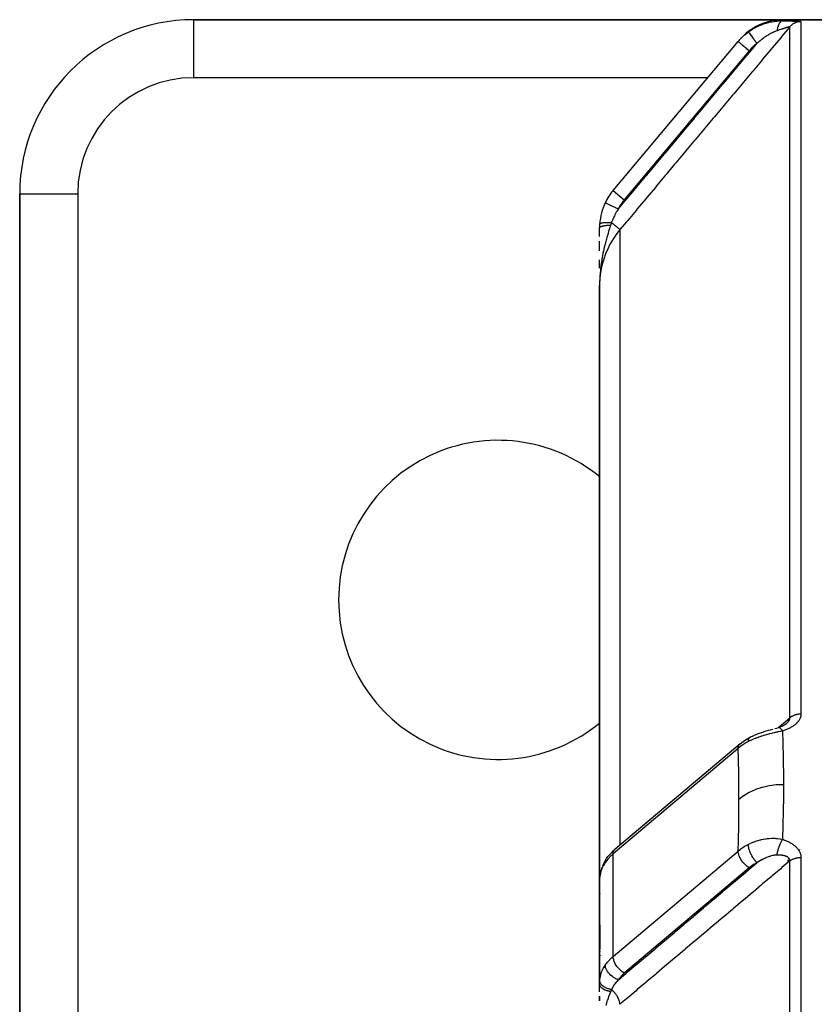
# Model space of a CAD drawing. Units: millimetres. Extents: x -345 to 575, y -375 to 375.
# Drawn here: x -90 to -63, y 336 to 370 of the extents above; entities that cross this region are included whole.
import ezdxf

# ---------------------------------------------------------------- set-up
doc = ezdxf.new("R2010")
doc.units = ezdxf.units.MM
doc.linetypes.add('DASHED', pattern=[9.652, 8.128, -1.524])
doc.layers.add('nevidi', color=4, linetype='DASHED')

msp = doc.modelspace()

# ---------------------------------------------------------------- linework, layer by layer
at = {"color": 2}
for p, q in [((-63.66, 370), (-84, 370)), ((-84, 370), (-63.66, 370)), ((-84, 370), (-84, 369.998)), ((-55, 370), (-63.66, 370)), ((-63.66, 370), (-55, 370)), ((-69.532, 364.113), (-65.222, 369.25)), ((-69.532, 364.113), (-65.222, 369.25)), ((-90, 364), (-90, 324)), ((-90, 324), (-90, 364)), ((-90, 364), (-89.998, 364)), ((-70, 362.527), (-70, 362.828)), ((-70, 362.03), (-70, 362.364)), ((-70, 361.43), (-70, 361.721)), ((-69.999, 360.991), (-70, 360.832)), ((-70, 360.99), (-70, 360.832)), ((-70, 360.989), (-70, 360.832)), ((-70, 360.988), (-70, 360.832)), ((-70, 360.987), (-70, 360.832)), ((-70, 360.986), (-70, 360.832)), ((-70, 360.98), (-70, 360.832)), ((-70, 360.979), (-70, 360.832)), ((-69.999, 360.918), (-70, 360.895)), ((-69.999, 360.895), (-70, 360.832)), ((-69.999, 360.895), (-70, 360.832)), ((-69.999, 360.895), (-70, 360.832)), ((-70, 360.832), (-70, 339.632)), ((-70, 339.632), (-70, 360.832)), ((-69.998, 361.003), (-69.999, 360.95)), ((-69.998, 361.002), (-69.999, 360.95)), ((-69.998, 361.001), (-69.999, 360.95)), ((-69.997, 361.006), (-69.998, 360.95)), ((-69.998, 361.004), (-69.998, 360.95)), ((-63.5, 345.842), (-63.5, 345.843)), ((-63.5, 345.843), (-63.5, 345.842)), ((-65.168, 345.025), (-69.479, 341.393)), ((-69.471, 341.4), (-65.161, 345.032)), ((-65.152, 345.039), (-69.462, 341.407)), ((-65.168, 345.025), (-65.161, 345.032)), ((-69.479, 341.393), (-69.471, 341.4)), ((-63.5, 341.134), (-63.5, 341.135)), ((-63.5, 341.135), (-63.5, 341.134)), ((-69.78, 341.053), (-69.781, 341.051)), ((-69.776, 341.06), (-69.759, 341.085)), ((-63.5, 341.118), (-63.5, 341.12)), ((-63.5, 341.12), (-63.5, 341.118)), ((-63.5, 341.102), (-63.5, 341.104)), ((-63.5, 341.104), (-63.5, 341.102)), ((-63.5, 341.087), (-63.5, 341.089)), ((-63.5, 341.089), (-63.5, 341.087)), ((-63.5, 341.073), (-63.5, 341.075)), ((-63.5, 341.075), (-63.5, 341.073)), ((-63.5, 341.039), (-63.5, 341.041)), ((-63.5, 341.041), (-63.5, 340.994)), ((-63.5, 340.994), (-63.5, 341.041)), ((-63.5, 341.041), (-63.5, 341.039)), ((-63.5, 340.982), (-63.5, 340.983)), ((-63.5, 340.983), (-63.5, 340.982)), ((-63.5, 340.971), (-63.5, 340.972)), ((-63.5, 340.972), (-63.5, 340.971)), ((-63.5, 340.957), (-63.5, 340.959)), ((-63.5, 340.959), (-63.5, 340.957)), ((-69.992, 340.496), (-69.992, 340.497)), ((-69.999, 340.415), (-69.999, 336.827)), ((-69.999, 340.415), (-69.999, 340.41)), ((-70, 336.767), (-70, 339.648)), ((-70, 339.648), (-69.997, 337.958)), ((-70, 338), (-70, 339.648)), ((-67.5, 338.477), (-67.5, 338.471)), ((-67.5, 338.47), (-67.5, 338.468)), ((-70, 338), (-70, 336.767)), ((-69.992, 337.878), (-69.991, 337.866)), ((-69.964, 337.735), (-69.963, 337.732)), ((-69.784, 337.379), (-69.783, 337.378)), ((-70, 336.487), (-70, 336.767)), ((-70, 336.172), (-70, 336.336)), ((-70, 336.336), (-70, 336.172)), ((-70, 336.175), (-70, 336.332))]:
    msp.add_line(p, q, dxfattribs=at)
for points in [[(-64.331, 345.457), (-64.254, 345.481), (-64.176, 345.503), (-64.1, 345.523), (-64.028, 345.543), (-64.024, 345.544)], [(-63.957, 345.562), (-63.888, 345.582), (-63.829, 345.598)], [(-63.829, 345.598), (-63.833, 345.598), (-63.841, 345.595), (-63.843, 345.594)], [(-63.694, 345.649), (-63.716, 345.64), (-63.738, 345.631), (-63.76, 345.622), (-63.783, 345.614), (-63.806, 345.606), (-63.829, 345.598)], [(-63.616, 345.691), (-63.635, 345.68), (-63.654, 345.669), (-63.674, 345.659), (-63.694, 345.649), (-63.715, 345.639)], [(-63.57, 345.723), (-63.586, 345.711), (-63.603, 345.7), (-63.62, 345.688), (-63.638, 345.677)], [(-63.587, 345.711), (-63.576, 345.719), (-63.575, 345.721), (-63.562, 345.731), (-63.561, 345.733), (-63.551, 345.741)], [(-65.155, 345.037), (-65.051, 345.117), (-64.935, 345.194), (-64.911, 345.208), (-64.792, 345.274)], [(-64.792, 345.274), (-64.728, 345.306), (-64.653, 345.34), (-64.576, 345.372), (-64.498, 345.401), (-64.42, 345.428), (-64.408, 345.432), (-64.339, 345.454)], [(-65.155, 345.037), (-65.154, 345.038), (-65.152, 345.039)], [(-69.759, 341.085), (-69.71, 341.152), (-69.56, 341.317), (-69.534, 341.344), (-69.469, 341.402)], [(-69.786, 341.043), (-69.847, 340.94), (-69.905, 340.814)], [(-69.921, 340.776), (-69.962, 340.649), (-69.971, 340.608), (-69.993, 340.49)], [(-70, 339.632), (-69.999, 339.688), (-69.997, 339.717)], [(-70, 336.767), (-69.999, 336.815), (-69.999, 336.822), (-69.999, 336.827)]]:
    msp.add_lwpolyline(points, dxfattribs=at)
for centre, radius, start, end in [((-84, 364), 6, 90, 180), ((-63.66, 368), 2, 90, 140), ((-68, 362.828), 2, 140, 154.4028), ((-68, 362.828), 2, 154.4028, 176.1157), ((-68, 362.828), 2, 176.1157, 179.9104), ((-73.5, 350), 5.5, 50.3933, 180), ((-73.5, 350), 5.5, 180, 309.6067), ((-69, 338), 1, 180, 182.4064), ((-69, 338), 1, 187.034, 187.6923), ((-69, 338), 1, 195.3846, 195.56), ((-69, 338), 1, 218.3756, 218.4615)]:
    msp.add_arc(centre, radius, start, end, dxfattribs=at)
at = {"layer": 'nevidi', "color": 7, "linetype": 'Continuous'}
for p, q in [((-84, 369.998), (-84, 368)), ((-63.437, 345.931), (-63.437, 369.754)), ((-63.054, 369.932), (-63.054, 346.063)), ((-64.839, 368.929), (-69.149, 363.792)), ((-66.271, 368), (-84, 368)), ((-66.266, 368), (-66.268, 368)), ((-66.108, 368), (-66.109, 368)), ((-66.05, 368), (-66.051, 368)), ((-65.985, 368), (-65.987, 368)), ((-89.998, 364), (-88, 364)), ((-88, 364), (-88, 324)), ((-69.532, 364.113), (-69.149, 363.792)), ((-69.298, 362.763), (-69.298, 341.545)), ((-63.1, 346.061), (-63.1, 346.05)), ((-63.1, 345.898), (-63.1, 345.896)), ((-65.222, 344.877), (-69.532, 341.245)), ((-65.161, 345.032), (-65.155, 345.037)), ((-69.532, 337.709), (-65.222, 341.342)), ((-69.532, 337.709), (-69.532, 341.245)), ((-63.1, 341.392), (-63.1, 341.386)), ((-63.437, 283.488), (-63.437, 340.999)), ((-63.054, 341.121), (-63.054, 283.494)), ((-64.839, 340.761), (-69.149, 337.129)), ((-69.979, 339.882), (-69.977, 339.894)), ((-65.811, 339.907), (-65.817, 339.905)), ((-69.996, 339.693), (-69.995, 339.705)), ((-66.553, 339.716), (-66.551, 339.717)), ((-66.53, 339.736), (-66.528, 339.735)), ((-66.5, 339.325), (-66.5, 339.322)), ((-67.488, 338.944), (-67.487, 338.945)), ((-69, 337.949), (-69, 337.948)), ((-69, 337.204), (-69, 337.203)), ((-69.999, 336.827), (-69.996, 336.87))]:
    msp.add_line(p, q, dxfattribs=at)
for points in [[(-63.66, 370), (-63.662, 369.998), (-63.662, 369.998), (-63.667, 369.991), (-63.668, 369.99), (-63.677, 369.979), (-63.678, 369.978), (-63.691, 369.962)], [(-63.437, 369.754), (-63.711, 369.427), (-63.754, 369.376), (-64.043, 369.031), (-64.086, 368.979), (-64.376, 368.634), (-64.419, 368.583), (-64.708, 368.238), (-64.751, 368.186), (-65.041, 367.841), (-65.084, 367.79), (-65.373, 367.445), (-65.416, 367.393), (-65.706, 367.048), (-65.749, 366.996), (-66.038, 366.652), (-66.081, 366.6), (-66.371, 366.255), (-66.414, 366.203), (-66.703, 365.858), (-66.746, 365.807), (-67.036, 365.462), (-67.079, 365.41), (-67.368, 365.065), (-67.411, 365.014), (-67.701, 364.669), (-67.744, 364.617), (-68.033, 364.272), (-68.076, 364.22), (-68.366, 363.875), (-68.409, 363.824), (-68.698, 363.479), (-68.741, 363.427), (-69.031, 363.082), (-69.074, 363.031), (-69.298, 362.763)], [(-64.867, 369.581), (-64.863, 369.584), (-64.808, 369.623), (-64.796, 369.631), (-64.723, 369.677), (-64.711, 369.684), (-64.691, 369.696), (-64.647, 369.72), (-64.635, 369.727), (-64.623, 369.734), (-64.546, 369.772), (-64.533, 369.778), (-64.463, 369.809), (-64.454, 369.813), (-64.441, 369.818), (-64.417, 369.828), (-64.361, 369.848), (-64.348, 369.853), (-64.266, 369.879), (-64.253, 369.883), (-64.219, 369.893), (-64.175, 369.904), (-64.17, 369.905), (-64.156, 369.909), (-64.073, 369.927), (-64.059, 369.929), (-63.976, 369.943), (-63.963, 369.944), (-63.959, 369.945), (-63.925, 369.949), (-63.88, 369.954), (-63.867, 369.955), (-63.786, 369.96), (-63.772, 369.96), (-63.692, 369.961)], [(-63.692, 369.961), (-63.705, 369.959), (-63.708, 369.958), (-63.711, 369.958), (-63.714, 369.956), (-63.728, 369.951), (-63.73, 369.95), (-63.73, 369.949), (-63.739, 369.944), (-63.746, 369.939), (-63.749, 369.937), (-63.754, 369.932), (-63.763, 369.924), (-63.765, 369.922), (-63.767, 369.92), (-63.777, 369.908), (-63.782, 369.901), (-63.785, 369.898), (-63.786, 369.897), (-63.799, 369.877), (-63.799, 369.877), (-63.801, 369.873), (-63.807, 369.863), (-63.815, 369.848), (-63.817, 369.844), (-63.819, 369.839), (-63.827, 369.823), (-63.829, 369.816), (-63.831, 369.811), (-63.838, 369.795), (-63.843, 369.781), (-63.844, 369.777), (-63.845, 369.775), (-63.854, 369.746), (-63.855, 369.742), (-63.856, 369.737), (-63.859, 369.726), (-63.865, 369.701), (-63.867, 369.695), (-63.867, 369.692), (-63.872, 369.671), (-63.874, 369.658), (-63.875, 369.652), (-63.878, 369.636), (-63.881, 369.62)], [(-63.437, 369.754), (-63.438, 369.755), (-63.438, 369.755), (-63.44, 369.755), (-63.44, 369.755), (-63.442, 369.755), (-63.442, 369.755), (-63.443, 369.755), (-63.445, 369.755), (-63.446, 369.755), (-63.447, 369.754), (-63.451, 369.754), (-63.451, 369.754), (-63.456, 369.753), (-63.457, 369.753), (-63.463, 369.751), (-63.463, 369.751), (-63.464, 369.751), (-63.47, 369.75), (-63.471, 369.75), (-63.471, 369.749), (-63.479, 369.747), (-63.48, 369.747), (-63.488, 369.745), (-63.489, 369.745), (-63.498, 369.742), (-63.499, 369.742), (-63.5, 369.742), (-63.509, 369.739), (-63.51, 369.739), (-63.513, 369.738), (-63.52, 369.736), (-63.522, 369.735), (-63.533, 369.732), (-63.534, 369.732), (-63.546, 369.728), (-63.547, 369.728), (-63.551, 369.727), (-63.559, 369.724), (-63.561, 369.724), (-63.573, 369.72), (-63.575, 369.719), (-63.576, 369.719), (-63.588, 369.715), (-63.59, 369.715), (-63.604, 369.71), (-63.606, 369.71), (-63.616, 369.706), (-63.62, 369.705), (-63.622, 369.705), (-63.636, 369.7), (-63.638, 369.699), (-63.653, 369.694), (-63.655, 369.694), (-63.657, 369.693), (-63.671, 369.689), (-63.673, 369.688), (-63.689, 369.683), (-63.691, 369.682), (-63.695, 369.681), (-63.707, 369.677), (-63.709, 369.677), (-63.726, 369.671), (-63.728, 369.67), (-63.745, 369.665), (-63.747, 369.664), (-63.758, 369.661), (-63.764, 369.659), (-63.766, 369.658), (-63.784, 369.652), (-63.785, 369.652), (-63.786, 369.651), (-63.803, 369.645), (-63.806, 369.645), (-63.824, 369.639), (-63.826, 369.638), (-63.844, 369.632), (-63.847, 369.631), (-63.865, 369.625), (-63.868, 369.624), (-63.876, 369.621), (-63.881, 369.62)], [(-63.676, 369.961), (-63.673, 369.961), (-63.647, 369.961), (-63.644, 369.96), (-63.617, 369.96), (-63.614, 369.96), (-63.588, 369.96), (-63.585, 369.96), (-63.56, 369.959), (-63.557, 369.959), (-63.532, 369.959), (-63.529, 369.959), (-63.504, 369.958), (-63.501, 369.958), (-63.477, 369.958), (-63.474, 369.958), (-63.45, 369.957), (-63.448, 369.957), (-63.424, 369.956), (-63.422, 369.956), (-63.399, 369.956), (-63.396, 369.956), (-63.373, 369.955), (-63.371, 369.955), (-63.349, 369.954), (-63.346, 369.954), (-63.325, 369.954), (-63.323, 369.954), (-63.302, 369.953), (-63.299, 369.953), (-63.28, 369.952), (-63.277, 369.952), (-63.258, 369.951), (-63.256, 369.951), (-63.237, 369.95), (-63.235, 369.95), (-63.218, 369.95), (-63.216, 369.949), (-63.199, 369.949), (-63.197, 369.949), (-63.181, 369.948), (-63.179, 369.948), (-63.164, 369.947), (-63.162, 369.947), (-63.148, 369.946), (-63.147, 369.946), (-63.134, 369.945), (-63.132, 369.945), (-63.12, 369.944), (-63.119, 369.944), (-63.108, 369.943), (-63.106, 369.943), (-63.097, 369.942), (-63.095, 369.941), (-63.087, 369.94), (-63.085, 369.94), (-63.078, 369.939), (-63.077, 369.939), (-63.07, 369.938), (-63.07, 369.938), (-63.064, 369.937), (-63.064, 369.937), (-63.06, 369.936), (-63.059, 369.935), (-63.056, 369.934), (-63.056, 369.934), (-63.054, 369.933)], [(-63.054, 369.932), (-63.066, 369.932), (-63.076, 369.932), (-63.094, 369.931), (-63.111, 369.929), (-63.138, 369.925), (-63.141, 369.925), (-63.154, 369.922), (-63.182, 369.916), (-63.198, 369.911), (-63.204, 369.909), (-63.224, 369.902), (-63.24, 369.896), (-63.265, 369.885), (-63.28, 369.878), (-63.305, 369.865), (-63.319, 369.856), (-63.323, 369.854), (-63.342, 369.841), (-63.356, 369.831), (-63.375, 369.815), (-63.378, 369.813), (-63.39, 369.802), (-63.41, 369.783), (-63.422, 369.771), (-63.423, 369.77)], [(-65.222, 369.25), (-65.13, 369.352), (-65.114, 369.369), (-65.091, 369.391), (-65.059, 369.422), (-65.01, 369.466), (-64.993, 369.481), (-64.901, 369.556), (-64.881, 369.571), (-64.867, 369.581)], [(-64.867, 369.581), (-64.866, 369.579), (-64.865, 369.579), (-64.865, 369.578), (-64.86, 369.571), (-64.859, 369.57), (-64.858, 369.569), (-64.85, 369.557), (-64.848, 369.555), (-64.848, 369.554), (-64.836, 369.538), (-64.833, 369.535), (-64.833, 369.534), (-64.818, 369.513), (-64.815, 369.509), (-64.814, 369.508), (-64.796, 369.483), (-64.792, 369.479), (-64.792, 369.478), (-64.771, 369.449), (-64.767, 369.444), (-64.766, 369.442), (-64.742, 369.41), (-64.738, 369.404), (-64.737, 369.403), (-64.712, 369.368), (-64.707, 369.362), (-64.706, 369.36), (-64.679, 369.322), (-64.674, 369.316), (-64.673, 369.315), (-64.644, 369.275), (-64.639, 369.269), (-64.638, 369.267), (-64.609, 369.227), (-64.604, 369.22), (-64.603, 369.218), (-64.573, 369.177)], [(-63.881, 369.62), (-63.885, 369.618), (-63.916, 369.607), (-63.922, 369.605), (-63.923, 369.605), (-63.967, 369.587), (-63.974, 369.584), (-64.001, 369.573), (-64.019, 369.564), (-64.026, 369.561), (-64.027, 369.56), (-64.073, 369.538), (-64.081, 369.534), (-64.128, 369.508), (-64.136, 369.504), (-64.144, 369.499), (-64.183, 369.476), (-64.191, 369.471), (-64.239, 369.44), (-64.247, 369.435), (-64.269, 369.42), (-64.296, 369.402), (-64.303, 369.397), (-64.33, 369.378), (-64.352, 369.362), (-64.359, 369.356), (-64.397, 369.327), (-64.407, 369.319), (-64.415, 369.313), (-64.463, 369.274), (-64.471, 369.268), (-64.518, 369.227), (-64.526, 369.22), (-64.573, 369.177)], [(-69.353, 363.476), (-69.081, 363.8), (-69.038, 363.852), (-68.749, 364.197), (-68.705, 364.248), (-68.416, 364.593), (-68.373, 364.645), (-68.084, 364.99), (-68.04, 365.041), (-67.751, 365.386), (-67.708, 365.438), (-67.419, 365.783), (-67.375, 365.835), (-67.086, 366.179), (-67.043, 366.231), (-66.754, 366.576), (-66.71, 366.628), (-66.421, 366.973), (-66.378, 367.024), (-66.089, 367.369), (-66.045, 367.421), (-65.756, 367.766), (-65.713, 367.817), (-65.424, 368.162), (-65.38, 368.214), (-65.091, 368.559), (-65.048, 368.611), (-64.759, 368.955), (-64.715, 369.007), (-64.573, 369.177)], [(-65.222, 369.25), (-65.22, 369.248), (-65.22, 369.248), (-65.218, 369.247), (-65.212, 369.242), (-65.212, 369.242), (-65.208, 369.239), (-65.199, 369.231), (-65.198, 369.23), (-65.191, 369.224), (-65.18, 369.215), (-65.179, 369.214), (-65.168, 369.205), (-65.156, 369.195), (-65.155, 369.194), (-65.139, 369.18), (-65.127, 369.17), (-65.126, 369.169), (-65.104, 369.151), (-65.094, 369.142), (-65.092, 369.141), (-65.065, 369.118), (-65.056, 369.111), (-65.055, 369.11), (-65.021, 369.082), (-65.016, 369.077), (-65.015, 369.076), (-64.975, 369.043), (-64.973, 369.041), (-64.971, 369.04), (-64.927, 369.003), (-64.926, 369.002), (-64.925, 369.001), (-64.881, 368.964), (-64.879, 368.963), (-64.875, 368.959), (-64.839, 368.929)], [(-64.573, 369.177), (-64.654, 369.114), (-64.667, 369.102), (-64.746, 369.03), (-64.758, 369.018), (-64.83, 368.939), (-64.839, 368.929)], [(-69.803, 363.692), (-69.801, 363.691), (-69.801, 363.69), (-69.796, 363.688), (-69.792, 363.686), (-69.791, 363.686), (-69.781, 363.681), (-69.775, 363.678), (-69.775, 363.678), (-69.758, 363.67), (-69.753, 363.668), (-69.752, 363.667), (-69.729, 363.656), (-69.725, 363.654), (-69.723, 363.653), (-69.692, 363.638), (-69.691, 363.638), (-69.689, 363.637), (-69.651, 363.619), (-69.649, 363.618), (-69.607, 363.598), (-69.605, 363.597), (-69.601, 363.595), (-69.559, 363.575), (-69.557, 363.574), (-69.549, 363.57), (-69.509, 363.55), (-69.506, 363.549), (-69.493, 363.543), (-69.455, 363.525), (-69.453, 363.524), (-69.434, 363.515), (-69.401, 363.499), (-69.398, 363.498), (-69.374, 363.486), (-69.353, 363.476)], [(-69.353, 363.476), (-69.36, 363.464), (-69.403, 363.395), (-69.413, 363.378), (-69.423, 363.361), (-69.471, 363.273), (-69.479, 363.258), (-69.488, 363.241), (-69.505, 363.206), (-69.536, 363.137), (-69.544, 363.12), (-69.546, 363.115), (-69.585, 363.018), (-69.589, 363.007)], [(-70, 362.828), (-70, 362.828), (-70, 362.832), (-69.999, 362.832), (-69.998, 362.836), (-69.998, 362.837), (-69.997, 362.838), (-69.997, 362.838), (-69.996, 362.84), (-69.995, 362.841), (-69.992, 362.844), (-69.992, 362.845), (-69.988, 362.849), (-69.987, 362.849), (-69.987, 362.85), (-69.986, 362.85), (-69.983, 362.853), (-69.982, 362.853), (-69.977, 362.857), (-69.976, 362.857), (-69.97, 362.861), (-69.969, 362.861), (-69.969, 362.861), (-69.968, 362.862), (-69.962, 362.865), (-69.961, 362.865), (-69.954, 362.869), (-69.952, 362.869), (-69.944, 362.872), (-69.944, 362.872), (-69.943, 362.873), (-69.943, 362.873), (-69.934, 362.876), (-69.932, 362.877), (-69.922, 362.88), (-69.921, 362.88), (-69.912, 362.883), (-69.911, 362.883), (-69.91, 362.883), (-69.909, 362.884), (-69.898, 362.887), (-69.896, 362.887), (-69.884, 362.89), (-69.882, 362.89), (-69.874, 362.892), (-69.873, 362.892), (-69.87, 362.893), (-69.868, 362.893), (-69.855, 362.896), (-69.853, 362.897), (-69.839, 362.899), (-69.837, 362.899), (-69.83, 362.901), (-69.829, 362.901), (-69.823, 362.902), (-69.821, 362.902), (-69.806, 362.904), (-69.804, 362.905), (-69.789, 362.907), (-69.786, 362.907), (-69.781, 362.908), (-69.78, 362.908), (-69.771, 362.909), (-69.768, 362.91), (-69.752, 362.912), (-69.749, 362.912), (-69.733, 362.914), (-69.73, 362.914), (-69.728, 362.914), (-69.727, 362.914), (-69.714, 362.915), (-69.711, 362.916), (-69.694, 362.917), (-69.691, 362.917), (-69.674, 362.919), (-69.672, 362.919), (-69.671, 362.919), (-69.671, 362.919), (-69.653, 362.92), (-69.65, 362.92), (-69.632, 362.921), (-69.629, 362.921), (-69.618, 362.922)], [(-69.618, 362.922), (-69.622, 362.911), (-69.636, 362.866), (-69.642, 362.847), (-69.657, 362.798), (-69.658, 362.798), (-69.687, 362.702), (-69.688, 362.701), (-69.694, 362.681), (-69.702, 362.651), (-69.708, 362.632), (-69.729, 362.562), (-69.732, 362.553), (-69.739, 362.529), (-69.746, 362.501), (-69.764, 362.439), (-69.774, 362.402), (-69.788, 362.348), (-69.789, 362.344), (-69.797, 362.314), (-69.812, 362.255), (-69.815, 362.246), (-69.828, 362.191), (-69.829, 362.186), (-69.838, 362.15), (-69.852, 362.087), (-69.859, 362.057), (-69.865, 362.031), (-69.883, 361.946), (-69.887, 361.925), (-69.887, 361.923), (-69.895, 361.887), (-69.898, 361.867), (-69.913, 361.79), (-69.919, 361.756), (-69.923, 361.732), (-69.928, 361.699), (-69.936, 361.653), (-69.945, 361.588), (-69.954, 361.529), (-69.954, 361.526), (-69.955, 361.516), (-69.956, 361.509), (-69.967, 361.418), (-69.972, 361.376), (-69.974, 361.357), (-69.981, 361.279), (-69.984, 361.245), (-69.984, 361.235), (-69.988, 361.183), (-69.989, 361.169), (-69.994, 361.093), (-69.995, 361.07), (-69.996, 361.042), (-69.997, 361.007)], [(-69.995, 362.963), (-69.993, 362.969), (-69.993, 362.97), (-69.992, 362.971), (-69.991, 362.971), (-69.985, 362.977), (-69.984, 362.977), (-69.98, 362.979), (-69.979, 362.98), (-69.971, 362.983), (-69.97, 362.984), (-69.96, 362.987), (-69.959, 362.987), (-69.951, 362.989), (-69.95, 362.99), (-69.933, 362.993), (-69.932, 362.994), (-69.927, 362.995), (-69.926, 362.995), (-69.899, 362.999), (-69.898, 362.999), (-69.897, 362.999), (-69.896, 362.999), (-69.863, 363.003), (-69.861, 363.003), (-69.858, 363.003), (-69.857, 363.003), (-69.824, 363.006), (-69.822, 363.006), (-69.811, 363.007), (-69.81, 363.007), (-69.781, 363.008), (-69.779, 363.008), (-69.759, 363.008), (-69.758, 363.008), (-69.736, 363.009), (-69.734, 363.009), (-69.703, 363.009), (-69.702, 363.009), (-69.687, 363.009), (-69.685, 363.009), (-69.643, 363.008), (-69.642, 363.008), (-69.636, 363.008), (-69.634, 363.008), (-69.589, 363.007)], [(-69.589, 363.007), (-69.602, 362.97), (-69.604, 362.964), (-69.617, 362.926), (-69.618, 362.922)], [(-69.298, 362.763), (-69.301, 362.765), (-69.301, 362.766), (-69.302, 362.766), (-69.302, 362.766), (-69.31, 362.773), (-69.311, 362.773), (-69.311, 362.774), (-69.312, 362.775), (-69.325, 362.786), (-69.325, 362.786), (-69.326, 362.786), (-69.329, 362.789), (-69.344, 362.802), (-69.346, 362.803), (-69.347, 362.804), (-69.352, 362.808), (-69.369, 362.822), (-69.37, 362.823), (-69.374, 362.827), (-69.38, 362.832), (-69.397, 362.846), (-69.399, 362.848), (-69.407, 362.854), (-69.414, 362.86), (-69.431, 362.874), (-69.433, 362.876), (-69.444, 362.886), (-69.452, 362.892), (-69.467, 362.905), (-69.47, 362.907), (-69.486, 362.921), (-69.495, 362.928), (-69.507, 362.938), (-69.51, 362.94), (-69.531, 362.958), (-69.54, 362.966), (-69.55, 362.974), (-69.552, 362.976), (-69.578, 362.998), (-69.588, 363.006), (-69.589, 363.007)], [(-69.298, 362.763), (-69.312, 362.746), (-69.436, 362.586), (-69.499, 362.494), (-69.522, 362.458), (-69.635, 362.269), (-69.678, 362.187), (-69.697, 362.149), (-69.793, 361.93), (-69.819, 361.86), (-69.833, 361.819), (-69.907, 361.574), (-69.921, 361.518), (-69.93, 361.476), (-69.977, 361.206), (-69.981, 361.168), (-69.986, 361.126), (-70, 360.832)], [(-63.834, 345.597), (-63.711, 345.701), (-63.667, 345.737), (-63.437, 345.931)], [(-63.054, 346.063), (-63.054, 346.051), (-63.054, 346.049), (-63.056, 346.028), (-63.056, 346.026), (-63.059, 346.006), (-63.059, 346.004), (-63.063, 345.984), (-63.064, 345.982), (-63.069, 345.962), (-63.069, 345.96), (-63.076, 345.94), (-63.077, 345.938), (-63.084, 345.919), (-63.085, 345.916), (-63.094, 345.897), (-63.095, 345.895), (-63.105, 345.876), (-63.106, 345.874), (-63.117, 345.855), (-63.118, 345.853), (-63.13, 345.835), (-63.131, 345.833), (-63.144, 345.815), (-63.146, 345.813), (-63.16, 345.795), (-63.162, 345.793), (-63.177, 345.776), (-63.179, 345.774), (-63.194, 345.757), (-63.196, 345.755), (-63.213, 345.738), (-63.215, 345.736), (-63.233, 345.72), (-63.235, 345.718), (-63.253, 345.702), (-63.255, 345.701), (-63.275, 345.685), (-63.277, 345.684), (-63.297, 345.669), (-63.299, 345.667), (-63.32, 345.653), (-63.322, 345.651), (-63.343, 345.637), (-63.346, 345.635), (-63.367, 345.622), (-63.37, 345.62), (-63.392, 345.607), (-63.395, 345.606), (-63.418, 345.593), (-63.421, 345.592), (-63.444, 345.58), (-63.447, 345.578), (-63.47, 345.567), (-63.473, 345.565), (-63.498, 345.554), (-63.501, 345.553), (-63.525, 345.542), (-63.528, 345.541), (-63.553, 345.53), (-63.556, 345.529), (-63.582, 345.519), (-63.585, 345.518), (-63.611, 345.509), (-63.614, 345.507), (-63.64, 345.498), (-63.643, 345.497), (-63.67, 345.489), (-63.673, 345.488), (-63.692, 345.482)], [(-63.551, 345.741), (-63.548, 345.744), (-63.547, 345.745), (-63.535, 345.756), (-63.534, 345.757), (-63.533, 345.758), (-63.523, 345.768), (-63.521, 345.77), (-63.511, 345.781), (-63.51, 345.782), (-63.5, 345.793), (-63.5, 345.793), (-63.499, 345.794), (-63.49, 345.805), (-63.489, 345.806), (-63.489, 345.807), (-63.481, 345.817), (-63.48, 345.819), (-63.472, 345.83), (-63.471, 345.831), (-63.464, 345.842), (-63.464, 345.843), (-63.463, 345.844), (-63.458, 345.854), (-63.458, 345.854), (-63.457, 345.855), (-63.452, 345.866), (-63.451, 345.867), (-63.447, 345.878), (-63.447, 345.879), (-63.443, 345.889), (-63.443, 345.89), (-63.442, 345.892), (-63.44, 345.9), (-63.44, 345.901), (-63.44, 345.902), (-63.438, 345.912), (-63.438, 345.913), (-63.437, 345.923), (-63.437, 345.925), (-63.437, 345.931)], [(-63.054, 346.063), (-63.076, 346.062), (-63.077, 346.062), (-63.094, 346.061), (-63.121, 346.059), (-63.138, 346.057), (-63.141, 346.057), (-63.165, 346.053), (-63.182, 346.05), (-63.204, 346.046), (-63.208, 346.045), (-63.224, 346.041), (-63.25, 346.033), (-63.265, 346.028), (-63.29, 346.019), (-63.305, 346.013), (-63.323, 346.005), (-63.328, 346.002), (-63.342, 345.995), (-63.365, 345.983), (-63.375, 345.977), (-63.378, 345.975), (-63.398, 345.962), (-63.41, 345.953), (-63.423, 345.943), (-63.429, 345.938), (-63.437, 345.931)], [(-63.692, 345.482), (-63.699, 345.492), (-63.706, 345.503), (-63.708, 345.507), (-63.714, 345.515), (-63.724, 345.527), (-63.725, 345.529), (-63.728, 345.532), (-63.739, 345.545), (-63.744, 345.551), (-63.746, 345.553), (-63.748, 345.555), (-63.762, 345.569), (-63.763, 345.569), (-63.765, 345.571), (-63.772, 345.577), (-63.78, 345.583), (-63.782, 345.584), (-63.786, 345.587), (-63.794, 345.591), (-63.797, 345.592), (-63.799, 345.593), (-63.807, 345.596), (-63.813, 345.598), (-63.815, 345.598), (-63.815, 345.598), (-63.827, 345.599), (-63.827, 345.599)], [(-63.692, 345.482), (-63.76, 345.466), (-63.773, 345.463), (-63.855, 345.445), (-63.868, 345.442), (-63.897, 345.435), (-63.926, 345.429), (-63.951, 345.423), (-63.965, 345.42), (-64.048, 345.4), (-64.062, 345.397), (-64.134, 345.379), (-64.145, 345.376), (-64.159, 345.372), (-64.175, 345.368), (-64.242, 345.35), (-64.255, 345.347), (-64.337, 345.323), (-64.351, 345.319), (-64.372, 345.313), (-64.418, 345.298), (-64.431, 345.294), (-64.444, 345.29), (-64.523, 345.263), (-64.535, 345.258), (-64.604, 345.233), (-64.612, 345.23), (-64.624, 345.225), (-64.648, 345.215), (-64.699, 345.194), (-64.711, 345.189), (-64.784, 345.155), (-64.796, 345.15), (-64.824, 345.136), (-64.864, 345.116), (-64.867, 345.114)], [(-64.867, 345.114), (-64.865, 345.149), (-64.865, 345.15), (-64.865, 345.155), (-64.859, 345.185), (-64.859, 345.186), (-64.858, 345.191), (-64.848, 345.216), (-64.848, 345.217), (-64.846, 345.221), (-64.834, 345.242), (-64.833, 345.242), (-64.831, 345.245), (-64.815, 345.261), (-64.815, 345.262), (-64.812, 345.264), (-64.793, 345.274), (-64.792, 345.274)], [(-63.692, 345.482), (-63.679, 345.071), (-63.678, 345.035), (-63.669, 344.602), (-63.668, 344.567), (-63.663, 344.254), (-63.662, 344.131), (-63.662, 344.095), (-63.66, 343.655), (-63.66, 343.64)], [(-64.867, 345.114), (-64.975, 345.054), (-64.993, 345.043), (-65.026, 345.022), (-65.06, 345), (-65.098, 344.974), (-65.114, 344.962), (-65.206, 344.89), (-65.21, 344.887), (-65.222, 344.877)], [(-65.222, 344.877), (-65.222, 344.89), (-65.22, 344.913), (-65.219, 344.914), (-65.217, 344.931), (-65.212, 344.951), (-65.211, 344.953), (-65.206, 344.967), (-65.198, 344.985), (-65.197, 344.986), (-65.19, 344.999), (-65.179, 345.014), (-65.178, 345.014), (-65.168, 345.025)], [(-65.192, 343.134), (-65.194, 343.544), (-65.194, 343.579), (-65.199, 344.006), (-65.2, 344.041), (-65.209, 344.465), (-65.21, 344.499), (-65.222, 344.877)], [(-65.192, 343.134), (-65.038, 343.25), (-65.03, 343.255), (-65.029, 343.256), (-65.021, 343.261), (-64.843, 343.366), (-64.834, 343.37), (-64.833, 343.371), (-64.824, 343.375), (-64.628, 343.463), (-64.619, 343.466), (-64.618, 343.467), (-64.608, 343.471), (-64.398, 343.54), (-64.388, 343.543), (-64.387, 343.543), (-64.377, 343.546), (-64.156, 343.595), (-64.145, 343.597), (-64.145, 343.597), (-64.134, 343.599), (-63.906, 343.629), (-63.895, 343.63), (-63.895, 343.63), (-63.884, 343.631), (-63.66, 343.64)], [(-63.66, 343.64), (-63.662, 343.218), (-63.662, 343.181), (-63.667, 342.735), (-63.668, 342.699), (-63.677, 342.249), (-63.678, 342.212), (-63.691, 341.76), (-63.692, 341.742)], [(-65.222, 341.342), (-65.211, 341.707), (-65.21, 341.739), (-65.201, 342.182), (-65.2, 342.214), (-65.194, 342.654), (-65.194, 342.686), (-65.192, 343.123), (-65.192, 343.134)], [(-65.222, 341.342), (-65.13, 341.413), (-65.114, 341.424), (-65.091, 341.44), (-65.059, 341.462), (-65.01, 341.493), (-64.993, 341.503), (-64.901, 341.555), (-64.881, 341.565), (-64.867, 341.573)], [(-64.867, 341.573), (-64.863, 341.575), (-64.808, 341.602), (-64.796, 341.607), (-64.723, 341.639), (-64.711, 341.644), (-64.691, 341.652), (-64.647, 341.668), (-64.635, 341.673), (-64.623, 341.677), (-64.546, 341.702), (-64.533, 341.706), (-64.463, 341.725), (-64.454, 341.728), (-64.441, 341.731), (-64.417, 341.737), (-64.361, 341.749), (-64.348, 341.751), (-64.266, 341.765), (-64.253, 341.767), (-64.219, 341.771), (-64.175, 341.775), (-64.17, 341.776), (-64.156, 341.777), (-64.073, 341.781), (-64.059, 341.782), (-63.976, 341.781), (-63.963, 341.78), (-63.959, 341.78), (-63.925, 341.778), (-63.88, 341.774), (-63.867, 341.773), (-63.786, 341.762), (-63.772, 341.759), (-63.692, 341.742)], [(-64.573, 340.936), (-64.603, 340.967), (-64.604, 340.969), (-64.609, 340.974), (-64.638, 341.009), (-64.639, 341.01), (-64.644, 341.017), (-64.673, 341.055), (-64.674, 341.057), (-64.679, 341.063), (-64.706, 341.104), (-64.707, 341.106), (-64.712, 341.113), (-64.737, 341.157), (-64.738, 341.158), (-64.742, 341.166), (-64.766, 341.211), (-64.767, 341.212), (-64.771, 341.22), (-64.792, 341.266), (-64.792, 341.268), (-64.796, 341.276), (-64.814, 341.322), (-64.815, 341.324), (-64.817, 341.331), (-64.833, 341.377), (-64.833, 341.379), (-64.836, 341.386), (-64.848, 341.431), (-64.848, 341.433), (-64.85, 341.44), (-64.858, 341.483), (-64.859, 341.485), (-64.86, 341.492), (-64.865, 341.532), (-64.865, 341.533), (-64.866, 341.54), (-64.867, 341.573)], [(-63.881, 341.203), (-63.878, 341.218), (-63.875, 341.234), (-63.874, 341.24), (-63.872, 341.253), (-63.867, 341.275), (-63.867, 341.278), (-63.865, 341.284), (-63.859, 341.311), (-63.856, 341.323), (-63.855, 341.329), (-63.854, 341.333), (-63.845, 341.369), (-63.844, 341.37), (-63.843, 341.375), (-63.838, 341.393), (-63.831, 341.414), (-63.829, 341.421), (-63.827, 341.43), (-63.819, 341.452), (-63.817, 341.46), (-63.815, 341.466), (-63.807, 341.489), (-63.801, 341.505), (-63.799, 341.511), (-63.799, 341.511), (-63.786, 341.547), (-63.785, 341.55), (-63.782, 341.556), (-63.777, 341.568), (-63.767, 341.592), (-63.765, 341.598), (-63.763, 341.602), (-63.754, 341.622), (-63.749, 341.633), (-63.746, 341.639), (-63.739, 341.655), (-63.73, 341.672), (-63.73, 341.673), (-63.728, 341.678), (-63.714, 341.703), (-63.711, 341.709), (-63.708, 341.714), (-63.705, 341.72), (-63.692, 341.742)], [(-63.692, 341.742), (-63.676, 341.737), (-63.673, 341.736), (-63.647, 341.727), (-63.644, 341.726), (-63.617, 341.716), (-63.614, 341.715), (-63.588, 341.705), (-63.585, 341.704), (-63.56, 341.694), (-63.557, 341.692), (-63.532, 341.681), (-63.529, 341.68), (-63.504, 341.669), (-63.501, 341.667), (-63.477, 341.656), (-63.474, 341.654), (-63.45, 341.642), (-63.448, 341.64), (-63.424, 341.627), (-63.422, 341.626), (-63.399, 341.613), (-63.396, 341.611), (-63.373, 341.597), (-63.371, 341.595), (-63.349, 341.581), (-63.346, 341.579), (-63.325, 341.565), (-63.323, 341.563), (-63.302, 341.547), (-63.299, 341.546), (-63.28, 341.53), (-63.277, 341.528), (-63.258, 341.512), (-63.256, 341.51), (-63.237, 341.493), (-63.235, 341.491), (-63.218, 341.474), (-63.216, 341.472), (-63.199, 341.454), (-63.197, 341.452), (-63.181, 341.434), (-63.179, 341.432), (-63.164, 341.414), (-63.162, 341.412), (-63.148, 341.393), (-63.147, 341.39), (-63.134, 341.371), (-63.132, 341.369), (-63.12, 341.349), (-63.119, 341.347), (-63.108, 341.327), (-63.106, 341.325), (-63.097, 341.304), (-63.095, 341.302), (-63.087, 341.282), (-63.085, 341.279), (-63.078, 341.258), (-63.077, 341.256), (-63.07, 341.235), (-63.07, 341.232), (-63.064, 341.211), (-63.064, 341.208), (-63.06, 341.187), (-63.059, 341.184), (-63.056, 341.163), (-63.056, 341.16), (-63.054, 341.139), (-63.054, 341.136), (-63.054, 341.121)], [(-69.532, 341.245), (-69.579, 341.204), (-69.6, 341.184), (-69.719, 341.058), (-69.754, 341.016), (-69.804, 340.947)], [(-69.532, 341.245), (-69.532, 341.258), (-69.532, 341.261), (-69.527, 341.299), (-69.526, 341.305), (-69.517, 341.335), (-69.513, 341.343), (-69.5, 341.367), (-69.494, 341.376), (-69.479, 341.393)], [(-64.839, 340.761), (-64.857, 340.772), (-64.88, 340.787), (-64.881, 340.788), (-64.908, 340.808), (-64.926, 340.822), (-64.927, 340.823), (-64.958, 340.849), (-64.971, 340.861), (-64.973, 340.863), (-65.005, 340.895), (-65.014, 340.905), (-65.016, 340.906), (-65.05, 340.945), (-65.055, 340.951), (-65.056, 340.952), (-65.091, 340.998), (-65.092, 341), (-65.094, 341.001), (-65.126, 341.05), (-65.127, 341.052), (-65.127, 341.053), (-65.155, 341.102), (-65.156, 341.104), (-65.158, 341.109), (-65.179, 341.154), (-65.18, 341.156), (-65.183, 341.165), (-65.198, 341.205), (-65.198, 341.207), (-65.203, 341.22), (-65.212, 341.255), (-65.212, 341.257), (-65.215, 341.274), (-65.22, 341.303), (-65.22, 341.304), (-65.221, 341.325), (-65.222, 341.342)], [(-63.881, 341.203), (-63.885, 341.203), (-63.916, 341.202), (-63.922, 341.201), (-63.923, 341.201), (-63.967, 341.196), (-63.974, 341.195), (-64.001, 341.191), (-64.019, 341.187), (-64.026, 341.186), (-64.027, 341.186), (-64.073, 341.174), (-64.081, 341.172), (-64.128, 341.158), (-64.136, 341.156), (-64.144, 341.153), (-64.183, 341.139), (-64.191, 341.136), (-64.239, 341.117), (-64.247, 341.114), (-64.269, 341.104), (-64.296, 341.092), (-64.303, 341.089), (-64.33, 341.076), (-64.352, 341.065), (-64.359, 341.061), (-64.397, 341.042), (-64.407, 341.036), (-64.415, 341.032), (-64.463, 341.005), (-64.471, 341), (-64.518, 340.971), (-64.526, 340.967), (-64.573, 340.936)], [(-63.437, 340.999), (-63.437, 341.002), (-63.437, 341.006), (-63.437, 341.007), (-63.438, 341.018), (-63.438, 341.019), (-63.44, 341.03), (-63.44, 341.031), (-63.442, 341.041), (-63.442, 341.041), (-63.443, 341.042), (-63.445, 341.049), (-63.446, 341.052), (-63.447, 341.053), (-63.451, 341.063), (-63.451, 341.064), (-63.456, 341.073), (-63.457, 341.074), (-63.463, 341.083), (-63.463, 341.084), (-63.464, 341.084), (-63.47, 341.092), (-63.471, 341.093), (-63.471, 341.094), (-63.479, 341.102), (-63.48, 341.103), (-63.488, 341.111), (-63.489, 341.112), (-63.498, 341.12), (-63.499, 341.12), (-63.5, 341.121), (-63.509, 341.127), (-63.51, 341.128), (-63.513, 341.131), (-63.52, 341.135), (-63.522, 341.136), (-63.533, 341.142), (-63.534, 341.143), (-63.546, 341.149), (-63.547, 341.15), (-63.551, 341.151), (-63.559, 341.155), (-63.561, 341.156), (-63.573, 341.161), (-63.575, 341.162), (-63.576, 341.162), (-63.588, 341.167), (-63.59, 341.167), (-63.604, 341.172), (-63.606, 341.172), (-63.616, 341.176), (-63.62, 341.177), (-63.622, 341.177), (-63.636, 341.181), (-63.638, 341.181), (-63.653, 341.185), (-63.655, 341.185), (-63.657, 341.186), (-63.671, 341.188), (-63.673, 341.189), (-63.689, 341.191), (-63.691, 341.192), (-63.695, 341.192), (-63.707, 341.194), (-63.709, 341.195), (-63.726, 341.197), (-63.728, 341.197), (-63.745, 341.199), (-63.747, 341.199), (-63.758, 341.2), (-63.764, 341.2), (-63.766, 341.2), (-63.784, 341.202), (-63.785, 341.202), (-63.786, 341.202), (-63.803, 341.203), (-63.806, 341.203), (-63.824, 341.203), (-63.826, 341.203), (-63.844, 341.204), (-63.847, 341.204), (-63.865, 341.203), (-63.868, 341.203), (-63.876, 341.203), (-63.881, 341.203)], [(-69.804, 340.947), (-69.833, 340.901), (-69.867, 340.844), (-69.876, 340.826), (-69.918, 340.738), (-69.927, 340.716), (-69.934, 340.699), (-69.97, 340.589), (-69.974, 340.573), (-69.974, 340.571), (-69.994, 340.464), (-69.995, 340.452)], [(-69.804, 340.947), (-69.803, 340.963), (-69.801, 340.982), (-69.801, 340.983), (-69.796, 341.008), (-69.792, 341.022), (-69.792, 341.023), (-69.781, 341.049)], [(-69.353, 336.905), (-69.081, 337.134), (-69.038, 337.171), (-68.749, 337.415), (-68.705, 337.451), (-68.416, 337.695), (-68.373, 337.732), (-68.084, 337.975), (-68.04, 338.012), (-67.751, 338.256), (-67.708, 338.292), (-67.419, 338.536), (-67.375, 338.573), (-67.086, 338.817), (-67.043, 338.853), (-66.754, 339.097), (-66.71, 339.134), (-66.421, 339.378), (-66.378, 339.414), (-66.089, 339.658), (-66.045, 339.695), (-65.756, 339.938), (-65.713, 339.975), (-65.424, 340.219), (-65.38, 340.255), (-65.091, 340.499), (-65.048, 340.536), (-64.759, 340.78), (-64.715, 340.816), (-64.573, 340.936)], [(-63.437, 340.999), (-63.711, 340.769), (-63.754, 340.732), (-64.043, 340.488), (-64.086, 340.452), (-64.376, 340.208), (-64.419, 340.171), (-64.708, 339.928), (-64.751, 339.891), (-65.041, 339.647), (-65.084, 339.611), (-65.373, 339.367), (-65.416, 339.33), (-65.706, 339.087), (-65.749, 339.05), (-66.038, 338.806), (-66.081, 338.77), (-66.371, 338.526), (-66.414, 338.489), (-66.703, 338.245), (-66.746, 338.209), (-67.036, 337.965), (-67.079, 337.928), (-67.368, 337.685), (-67.411, 337.648), (-67.701, 337.404), (-67.744, 337.368), (-68.033, 337.124), (-68.076, 337.087), (-68.366, 336.843), (-68.409, 336.807), (-68.698, 336.563), (-68.741, 336.527), (-69.031, 336.283), (-69.074, 336.246), (-69.298, 336.057)], [(-64.573, 340.936), (-64.654, 340.892), (-64.667, 340.884), (-64.746, 340.832), (-64.758, 340.824), (-64.83, 340.768), (-64.839, 340.761)], [(-63.437, 340.999), (-63.423, 341.01), (-63.422, 341.011), (-63.41, 341.019), (-63.39, 341.032), (-63.378, 341.04), (-63.375, 341.041), (-63.356, 341.052), (-63.342, 341.058), (-63.323, 341.067), (-63.319, 341.069), (-63.305, 341.075), (-63.28, 341.084), (-63.265, 341.089), (-63.24, 341.096), (-63.224, 341.1), (-63.204, 341.105), (-63.198, 341.106), (-63.182, 341.109), (-63.155, 341.114), (-63.141, 341.116), (-63.138, 341.116), (-63.111, 341.118), (-63.094, 341.12), (-63.076, 341.12), (-63.066, 341.121), (-63.054, 341.121)], [(-69.995, 340.452), (-69.999, 340.415), (-69.999, 340.415)], [(-69.995, 340.452), (-69.993, 340.49), (-69.992, 340.491)], [(-70, 339.632), (-70, 339.648), (-69.999, 339.663)], [(-69.995, 336.875), (-69.978, 336.997), (-69.974, 337.017), (-69.974, 337.019), (-69.94, 337.139), (-69.934, 337.157), (-69.918, 337.198), (-69.885, 337.272), (-69.876, 337.29), (-69.833, 337.366), (-69.812, 337.399), (-69.804, 337.411)], [(-69.804, 337.411), (-69.754, 337.48), (-69.719, 337.523), (-69.6, 337.649), (-69.579, 337.668), (-69.532, 337.709)], [(-69.353, 336.905), (-69.374, 336.913), (-69.398, 336.922), (-69.401, 336.923), (-69.434, 336.938), (-69.453, 336.948), (-69.455, 336.949), (-69.493, 336.97), (-69.506, 336.978), (-69.509, 336.98), (-69.549, 337.007), (-69.558, 337.013), (-69.56, 337.015), (-69.601, 337.048), (-69.606, 337.051), (-69.607, 337.053), (-69.65, 337.093), (-69.651, 337.095), (-69.689, 337.137), (-69.691, 337.139), (-69.692, 337.141), (-69.724, 337.183), (-69.725, 337.185), (-69.729, 337.191), (-69.752, 337.23), (-69.753, 337.232), (-69.759, 337.242), (-69.775, 337.278), (-69.776, 337.28), (-69.781, 337.294), (-69.791, 337.325), (-69.792, 337.327), (-69.796, 337.345), (-69.801, 337.371), (-69.801, 337.373), (-69.803, 337.394), (-69.804, 337.411)], [(-69.149, 337.129), (-69.167, 337.14), (-69.218, 337.175), (-69.268, 337.217), (-69.316, 337.263), (-69.36, 337.312), (-69.401, 337.365), (-69.437, 337.421), (-69.469, 337.477), (-69.494, 337.533), (-69.513, 337.588), (-69.526, 337.642), (-69.532, 337.693), (-69.532, 337.709)], [(-69.149, 337.129), (-69.2, 337.083), (-69.315, 336.957), (-69.353, 336.905)], [(-69.618, 336.497), (-69.63, 336.498), (-69.633, 336.499), (-69.651, 336.502), (-69.654, 336.502), (-69.67, 336.506), (-69.671, 336.506), (-69.672, 336.506), (-69.674, 336.506), (-69.691, 336.51), (-69.694, 336.511), (-69.711, 336.515), (-69.714, 336.516), (-69.727, 336.519), (-69.728, 336.52), (-69.731, 336.52), (-69.734, 336.521), (-69.75, 336.526), (-69.752, 336.527), (-69.768, 336.533), (-69.771, 336.533), (-69.78, 336.537), (-69.781, 336.537), (-69.786, 336.539), (-69.789, 336.54), (-69.804, 336.546), (-69.806, 336.547), (-69.821, 336.554), (-69.823, 336.555), (-69.829, 336.558), (-69.83, 336.558), (-69.837, 336.562), (-69.84, 336.563), (-69.853, 336.57), (-69.855, 336.571), (-69.868, 336.579), (-69.87, 336.58), (-69.873, 336.582), (-69.874, 336.583), (-69.882, 336.588), (-69.884, 336.589), (-69.896, 336.597), (-69.898, 336.599), (-69.909, 336.607), (-69.911, 336.609), (-69.911, 336.609), (-69.912, 336.61), (-69.921, 336.617), (-69.923, 336.619), (-69.932, 336.627), (-69.934, 336.629), (-69.943, 336.638), (-69.943, 336.639), (-69.944, 336.639), (-69.944, 336.64), (-69.952, 336.649), (-69.954, 336.65), (-69.961, 336.66), (-69.962, 336.662), (-69.968, 336.67), (-69.969, 336.671), (-69.969, 336.671), (-69.97, 336.673), (-69.976, 336.683), (-69.977, 336.684), (-69.982, 336.694), (-69.983, 336.696), (-69.986, 336.703), (-69.987, 336.704), (-69.988, 336.706), (-69.988, 336.708), (-69.992, 336.718), (-69.992, 336.719), (-69.995, 336.73), (-69.996, 336.731), (-69.997, 336.737), (-69.997, 336.738), (-69.998, 336.742), (-69.998, 336.743), (-69.999, 336.754), (-70, 336.755), (-70, 336.766), (-70, 336.767)], [(-69.589, 336.563), (-69.634, 336.572), (-69.636, 336.572), (-69.642, 336.574), (-69.643, 336.574), (-69.685, 336.585), (-69.687, 336.586), (-69.702, 336.59), (-69.703, 336.591), (-69.733, 336.602), (-69.736, 336.602), (-69.758, 336.611), (-69.759, 336.612), (-69.779, 336.621), (-69.781, 336.622), (-69.81, 336.636), (-69.811, 336.637), (-69.822, 336.643), (-69.824, 336.644), (-69.857, 336.664), (-69.858, 336.665), (-69.861, 336.667), (-69.863, 336.668), (-69.896, 336.694), (-69.897, 336.695), (-69.898, 336.696), (-69.899, 336.696), (-69.926, 336.722), (-69.927, 336.723), (-69.932, 336.73), (-69.933, 336.73), (-69.95, 336.752), (-69.951, 336.754), (-69.959, 336.765), (-69.96, 336.766), (-69.97, 336.783), (-69.971, 336.785), (-69.979, 336.803), (-69.98, 336.803), (-69.984, 336.815), (-69.985, 336.817), (-69.991, 336.841), (-69.992, 336.842), (-69.993, 336.848), (-69.993, 336.849), (-69.995, 336.875)], [(-69.353, 336.905), (-69.36, 336.897), (-69.403, 336.847), (-69.413, 336.835), (-69.423, 336.823), (-69.471, 336.761), (-69.479, 336.749), (-69.488, 336.737), (-69.505, 336.712), (-69.536, 336.661), (-69.544, 336.649), (-69.546, 336.645), (-69.585, 336.572), (-69.589, 336.563)], [(-69.618, 336.497), (-69.622, 336.488), (-69.636, 336.452), (-69.644, 336.433), (-69.657, 336.398), (-69.658, 336.397), (-69.687, 336.319), (-69.689, 336.314), (-69.694, 336.302), (-69.702, 336.277), (-69.708, 336.261), (-69.729, 336.202), (-69.733, 336.19), (-69.739, 336.174), (-69.746, 336.151), (-69.764, 336.099), (-69.776, 336.062), (-69.788, 336.021)], [(-69.589, 336.563), (-69.602, 336.534), (-69.604, 336.53), (-69.617, 336.5), (-69.618, 336.497)], [(-69.298, 336.057), (-69.301, 336.09), (-69.301, 336.096), (-69.302, 336.099), (-69.302, 336.1), (-69.31, 336.141), (-69.311, 336.144), (-69.311, 336.146), (-69.312, 336.151), (-69.325, 336.193), (-69.325, 336.194), (-69.326, 336.196), (-69.329, 336.205), (-69.344, 336.243), (-69.346, 336.246), (-69.347, 336.249), (-69.352, 336.26), (-69.369, 336.293), (-69.37, 336.297), (-69.374, 336.304), (-69.38, 336.315), (-69.397, 336.344), (-69.399, 336.347), (-69.407, 336.359), (-69.414, 336.369), (-69.431, 336.393), (-69.433, 336.396), (-69.444, 336.412), (-69.452, 336.422), (-69.467, 336.441), (-69.47, 336.444), (-69.486, 336.463), (-69.495, 336.472), (-69.507, 336.486), (-69.51, 336.489), (-69.531, 336.51), (-69.54, 336.519), (-69.55, 336.528), (-69.552, 336.531), (-69.578, 336.554), (-69.588, 336.562), (-69.589, 336.563)]]:
    msp.add_lwpolyline(points, dxfattribs=at)
for centre, radius, start, end in [((-84, 364), 4, 90, 180), ((-68, 362.828), 1.5, 140, 154.4028)]:
    msp.add_arc(centre, radius, start, end, dxfattribs=at)

doc.saveas('drawing.dxf')
